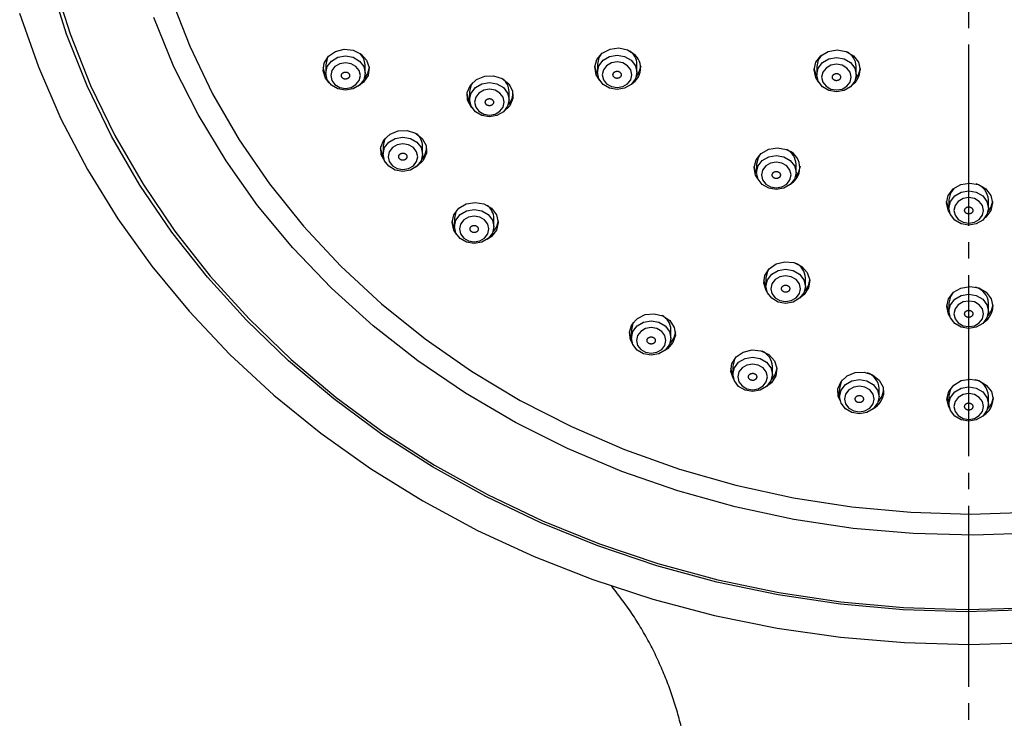
# Model space of a CAD drawing. Units: millimetres. Extents: x 0 to 1050, y 0 to 1485.
# Drawn here: x 247 to 307, y 899 to 941 of the extents above; entities that cross this region are included whole.
import ezdxf

# ---------------------------------------------------------------- set-up
doc = ezdxf.new("R2010")
doc.units = ezdxf.units.MM
doc.linetypes.add('DASH_CENTER', pattern=[14, 11, -1, 1, -1])
doc.layers.add('1', color=7, linetype='Continuous')

# ---------------------------------------------------------------- blocks, each defined once
blk = doc.blocks.new('S3501-81-C_K', base_point=(886.129, 807.206))
at = {"color": 7, "linetype": 'Continuous'}
for p, q in [((957.074, 947.197), (957.074, 947.097)), ((957.554, 947.097), (957.554, 947.197)), ((960.374, 947.207), (960.374, 947.107)), ((960.854, 947.107), (960.854, 947.207)), ((963.04, 947.178), (963.04, 947.078)), ((963.52, 947.078), (963.52, 947.178)), ((958.822, 946.874), (958.822, 946.774)), ((959.302, 946.774), (959.302, 946.874)), ((959.235, 946.628), (959.229, 946.624)), ((957.771, 946.212), (957.771, 946.112)), ((958.251, 946.112), (958.251, 946.212)), ((958.185, 945.965), (958.166, 945.954)), ((962.309, 945.99), (962.309, 945.89)), ((962.789, 945.89), (962.789, 945.99)), ((964.647, 945.559), (964.647, 945.459)), ((965.127, 945.459), (965.127, 945.559)), ((958.637, 945.334), (958.637, 945.234)), ((959.117, 945.234), (959.117, 945.334)), ((959.087, 945.113), (959.034, 945.077)), ((962.422, 944.609), (962.422, 944.509)), ((962.902, 944.509), (962.902, 944.609)), ((964.647, 944.303), (964.647, 944.203)), ((965.127, 944.203), (965.127, 944.303)), ((960.788, 943.98), (960.788, 943.88)), ((961.268, 943.88), (961.268, 943.98)), ((962.021, 943.538), (962.021, 943.438)), ((962.501, 943.438), (962.501, 943.538)), ((963.318, 943.268), (963.318, 943.168)), ((963.798, 943.168), (963.798, 943.268)), ((964.647, 943.178), (964.647, 943.078)), ((965.127, 943.078), (965.127, 943.178))]:
    blk.add_line(p, q, dxfattribs=at)
for points in [[(953.354, 947.823), (953.581, 947.175), (953.856, 946.542), (954.179, 945.925), (954.547, 945.329), (954.959, 944.754), (955.415, 944.204), (955.91, 943.681), (956.444, 943.187), (957.015, 942.725), (957.619, 942.295), (958.254, 941.901), (958.917, 941.544), (959.606, 941.225), (960.318, 940.946), (961.049, 940.707), (961.797, 940.511), (962.558, 940.357), (963.329, 940.247), (964.106, 940.181), (964.887, 940.159), (965.668, 940.181)], [(953.766, 948.211), (953.966, 947.573), (954.214, 946.948), (954.511, 946.338), (954.853, 945.747), (955.241, 945.177), (955.671, 944.631), (956.143, 944.111), (956.653, 943.62), (957.201, 943.159), (957.782, 942.73), (958.396, 942.337), (959.038, 941.979), (959.707, 941.66), (960.399, 941.38), (961.11, 941.141), (961.839, 940.943), (962.581, 940.788), (963.334, 940.676), (964.093, 940.608), (964.856, 940.584), (965.62, 940.605)], [(965.677, 941.511), (964.945, 941.485), (964.212, 941.504), (963.483, 941.568), (962.761, 941.676), (962.049, 941.828), (961.351, 942.023), (960.671, 942.26), (960.013, 942.538), (959.378, 942.855), (958.771, 943.211), (958.194, 943.603), (957.65, 944.029), (957.143, 944.487), (956.674, 944.975), (956.246, 945.49), (955.862, 946.03), (955.522, 946.593), (955.229, 947.175), (954.984, 947.773)], [(955.191, 948.016), (955.42, 947.423), (955.698, 946.846), (956.022, 946.288), (956.392, 945.751), (956.804, 945.238), (957.258, 944.752), (957.751, 944.295), (958.28, 943.87), (958.843, 943.479), (959.437, 943.123), (960.058, 942.805), (960.704, 942.527), (961.372, 942.288), (962.057, 942.092), (962.757, 941.939), (963.467, 941.829), (964.185, 941.763), (964.907, 941.742), (965.628, 941.766)], [(965.622, 940.577), (964.856, 940.556), (964.09, 940.58), (963.328, 940.649), (962.573, 940.761), (961.828, 940.916), (961.096, 941.115), (960.382, 941.355), (959.688, 941.636), (959.017, 941.957), (958.372, 942.315), (957.756, 942.71), (957.172, 943.14), (956.623, 943.603), (956.11, 944.096), (955.637, 944.618), (955.205, 945.166), (954.816, 945.738), (954.472, 946.332), (954.175, 946.943), (953.925, 947.571), (953.725, 948.211), (953.574, 948.862)], [(960.403, 947.008), (960.358, 947.078), (960.342, 947.172), (960.369, 947.264), (960.434, 947.34), (960.528, 947.388), (960.636, 947.402), (960.742, 947.379), (960.829, 947.322)], [(957.115, 946.98), (957.072, 947.034), (957.042, 947.125), (957.055, 947.219), (957.108, 947.302), (957.193, 947.36), (957.299, 947.386), (957.407, 947.375), (957.503, 947.329), (957.57, 947.255), (957.6, 947.164), (957.588, 947.07), (957.534, 946.987), (957.469, 946.939)], [(957.103, 947.297), (957.092, 947.276), (957.074, 947.197)], [(957.554, 947.197), (957.535, 947.276), (957.491, 947.337)], [(960.417, 947.325), (960.392, 947.286), (960.374, 947.207)], [(963.061, 946.993), (963.029, 947.043), (963.007, 947.135), (963.029, 947.228), (963.089, 947.307), (963.18, 947.36), (963.287, 947.378), (963.394, 947.36), (963.485, 947.308), (963.546, 947.229), (963.567, 947.136)], [(963.1, 947.316), (963.058, 947.258), (963.04, 947.178)], [(957.076, 947.067), (957.063, 947.091), (957.042, 947.164)], [(957.6, 947.164), (957.58, 947.092), (957.544, 947.037)], [(960.376, 947.084), (960.363, 947.107), (960.342, 947.18)], [(960.901, 947.18), (960.88, 947.107), (960.847, 947.056)], [(963.041, 947.061), (963.029, 947.083), (963.008, 947.156)], [(963.566, 947.156), (963.546, 947.083), (963.514, 947.034)], [(958.855, 946.67), (958.844, 946.681), (958.798, 946.767), (958.794, 946.862), (958.831, 946.95), (958.905, 947.02), (959.005, 947.06), (959.114, 947.064), (959.216, 947.031), (959.297, 946.967), (959.343, 946.881), (959.347, 946.787), (959.309, 946.698), (959.235, 946.628)], [(958.856, 946.98), (958.841, 946.953), (958.822, 946.874)], [(958.824, 946.749), (958.812, 946.771), (958.791, 946.844)], [(959.349, 946.844), (959.329, 946.772), (959.293, 946.717)], [(957.803, 946.007), (957.794, 946.018), (957.748, 946.104), (957.744, 946.198), (957.781, 946.287), (957.855, 946.357), (957.954, 946.396), (958.063, 946.4), (958.166, 946.368), (958.246, 946.304), (958.292, 946.218), (958.297, 946.123), (958.259, 946.034), (958.185, 945.965)], [(957.798, 946.308), (957.789, 946.292), (957.771, 946.212)], [(957.772, 946.088), (957.762, 946.107), (957.741, 946.181)], [(958.299, 946.181), (958.279, 946.108), (958.24, 946.05)], [(962.327, 945.809), (962.297, 945.859), (962.279, 945.952), (962.303, 946.044), (962.365, 946.121), (962.458, 946.172), (962.565, 946.188), (962.672, 946.168)], [(962.354, 946.111), (962.327, 946.069), (962.309, 945.99)], [(962.309, 945.876), (962.3, 945.893), (962.28, 945.966)], [(962.838, 945.966), (962.817, 945.894), (962.781, 945.839)], [(964.66, 945.391), (964.64, 945.426), (964.618, 945.519), (964.639, 945.612), (964.7, 945.69), (964.791, 945.743), (964.898, 945.762)], [(964.898, 945.762), (965.005, 945.743), (965.096, 945.691), (965.157, 945.612), (965.178, 945.52), (965.157, 945.427), (965.097, 945.348), (965.079, 945.334)], [(964.706, 945.696), (964.666, 945.639), (964.647, 945.559)], [(958.662, 945.141), (958.63, 945.191), (958.608, 945.283), (958.629, 945.376), (958.69, 945.455), (958.781, 945.508), (958.888, 945.526), (958.995, 945.508), (959.086, 945.456), (959.147, 945.377), (959.168, 945.284), (959.147, 945.191), (959.087, 945.113)], [(964.647, 945.451), (964.64, 945.466), (964.619, 945.539)], [(965.177, 945.539), (965.157, 945.467), (965.121, 945.412)], [(958.662, 945.427), (958.655, 945.413), (958.637, 945.334)], [(958.638, 945.216), (958.63, 945.231), (958.609, 945.304)], [(959.167, 945.304), (959.147, 945.231), (959.106, 945.171)], [(962.436, 944.439), (962.426, 944.455), (962.396, 944.546), (962.409, 944.639), (962.462, 944.722), (962.548, 944.781), (962.653, 944.807), (962.761, 944.796), (962.857, 944.75), (962.925, 944.676), (962.955, 944.584), (962.942, 944.491)], [(962.458, 944.718), (962.441, 944.688), (962.422, 944.609)], [(962.422, 944.501), (962.417, 944.512), (962.396, 944.585)], [(962.954, 944.585), (962.934, 944.513), (962.894, 944.453)], [(962.942, 944.491), (962.889, 944.408), (962.84, 944.369)], [(964.657, 944.144), (964.643, 944.17), (964.621, 944.263), (964.642, 944.356), (964.703, 944.435), (964.793, 944.487), (964.9, 944.506), (965.008, 944.488), (965.099, 944.435), (965.159, 944.357), (965.181, 944.264)], [(964.694, 944.427), (964.666, 944.383), (964.647, 944.303)], [(964.647, 944.201), (964.643, 944.21), (964.622, 944.284)], [(965.18, 944.284), (965.16, 944.211), (965.12, 944.152)], [(960.803, 943.808), (960.777, 943.858), (960.764, 943.952), (960.793, 944.043), (960.861, 944.118), (960.956, 944.164), (961.064, 944.175), (961.169, 944.15), (961.255, 944.091), (961.309, 944.009), (961.322, 943.915), (961.293, 943.824)], [(960.814, 944.073), (960.807, 944.06), (960.788, 943.98)], [(960.788, 943.872), (960.784, 943.88), (960.764, 943.954)], [(961.322, 943.954), (961.302, 943.881), (961.257, 943.818)], [(961.293, 943.824), (961.225, 943.75), (961.194, 943.729)], [(962.032, 943.375), (962.027, 943.383), (961.997, 943.474), (962.01, 943.568), (962.063, 943.651), (962.148, 943.709), (962.254, 943.735), (962.362, 943.724), (962.457, 943.678), (962.525, 943.604), (962.555, 943.513), (962.543, 943.419)], [(962.048, 943.634), (962.039, 943.617), (962.021, 943.538)], [(962.021, 943.434), (962.018, 943.44), (961.997, 943.514)], [(962.555, 943.514), (962.535, 943.441), (962.49, 943.377)], [(963.327, 943.112), (963.301, 943.169), (963.297, 943.264), (963.335, 943.352), (963.409, 943.422), (963.508, 943.462), (963.617, 943.466), (963.719, 943.433), (963.8, 943.369), (963.846, 943.283), (963.85, 943.189)], [(962.543, 943.419), (962.489, 943.336), (962.431, 943.292)], [(963.348, 943.37), (963.336, 943.348), (963.318, 943.268)], [(964.655, 943.027), (964.645, 943.044), (964.623, 943.137), (964.645, 943.23), (964.705, 943.309), (964.796, 943.362), (964.903, 943.38), (965.01, 943.362), (965.101, 943.309), (965.162, 943.231), (965.183, 943.138)], [(963.318, 943.168), (963.315, 943.173), (963.295, 943.246)], [(963.853, 943.246), (963.832, 943.174), (963.788, 943.11)], [(964.684, 943.288), (964.666, 943.257), (964.647, 943.178)], [(964.647, 943.08), (964.645, 943.084), (964.624, 943.158)], [(965.183, 943.158), (965.162, 943.085), (965.119, 943.022)]]:
    blk.add_lwpolyline(points, dxfattribs=at)
for points in [[(957.092, 947.176), (957.144, 947.244), (957.222, 947.289), (957.314, 947.305), (957.406, 947.289), (957.483, 947.244), (957.535, 947.176), (957.554, 947.097), (957.535, 947.017), (957.483, 946.95), (957.406, 946.905), (957.314, 946.889), (957.222, 946.905), (957.144, 946.95), (957.092, 947.017), (957.074, 947.097), (957.092, 947.176)], [(960.392, 947.186), (960.444, 947.254), (960.522, 947.299), (960.614, 947.315), (960.706, 947.299), (960.784, 947.254), (960.836, 947.186), (960.854, 947.107), (960.836, 947.027), (960.784, 946.96), (960.706, 946.915), (960.614, 946.899), (960.522, 946.915), (960.444, 946.96), (960.392, 947.027), (960.374, 947.107), (960.392, 947.186)], [(963.058, 947.158), (963.11, 947.225), (963.188, 947.27), (963.28, 947.286), (963.372, 947.27), (963.45, 947.225), (963.502, 947.158), (963.52, 947.078), (963.502, 946.999), (963.45, 946.931), (963.372, 946.886), (963.28, 946.871), (963.188, 946.886), (963.11, 946.931), (963.058, 946.999), (963.04, 947.078), (963.058, 947.158)], [(957.147, 947.007), (957.186, 946.957), (957.245, 946.923), (957.314, 946.911), (957.383, 946.923), (957.441, 946.957), (957.48, 947.007), (957.494, 947.067), (957.48, 947.127), (957.441, 947.177), (957.383, 947.211), (957.314, 947.223), (957.245, 947.211), (957.186, 947.177), (957.147, 947.127), (957.134, 947.067), (957.147, 947.007)], [(960.448, 947.017), (960.487, 946.967), (960.545, 946.933), (960.614, 946.921), (960.683, 946.933), (960.741, 946.967), (960.78, 947.017), (960.794, 947.077), (960.78, 947.136), (960.741, 947.187), (960.683, 947.221), (960.614, 947.233), (960.545, 947.221), (960.487, 947.187), (960.448, 947.136), (960.434, 947.077), (960.448, 947.017)], [(963.114, 946.989), (963.153, 946.938), (963.211, 946.904), (963.28, 946.893), (963.349, 946.904), (963.407, 946.938), (963.446, 946.989), (963.46, 947.048), (963.446, 947.108), (963.407, 947.159), (963.349, 947.192), (963.28, 947.204), (963.211, 947.192), (963.153, 947.159), (963.114, 947.108), (963.1, 947.048), (963.114, 946.989)], [(958.841, 946.853), (958.893, 946.921), (958.97, 946.966), (959.062, 946.982), (959.154, 946.966), (959.232, 946.921), (959.284, 946.853), (959.302, 946.774), (959.284, 946.694), (959.232, 946.627), (959.154, 946.582), (959.062, 946.566), (958.97, 946.582), (958.893, 946.627), (958.841, 946.694), (958.822, 946.774), (958.841, 946.853)], [(958.896, 946.684), (958.935, 946.634), (958.993, 946.6), (959.062, 946.588), (959.131, 946.6), (959.19, 946.634), (959.229, 946.684), (959.242, 946.744), (959.229, 946.803), (959.19, 946.854), (959.131, 946.888), (959.062, 946.9), (958.993, 946.888), (958.935, 946.854), (958.896, 946.803), (958.882, 946.744), (958.896, 946.684)], [(957.789, 946.192), (957.841, 946.259), (957.919, 946.304), (958.011, 946.32), (958.102, 946.304), (958.18, 946.259), (958.232, 946.192), (958.251, 946.112), (958.232, 946.033), (958.18, 945.965), (958.102, 945.92), (958.011, 945.904), (957.919, 945.92), (957.841, 945.965), (957.789, 946.033), (957.771, 946.112), (957.789, 946.192)], [(957.844, 946.022), (957.883, 945.972), (957.942, 945.938), (958.011, 945.926), (958.079, 945.938), (958.138, 945.972), (958.177, 946.022), (958.191, 946.082), (958.177, 946.142), (958.138, 946.192), (958.079, 946.226), (958.011, 946.238), (957.942, 946.226), (957.883, 946.192), (957.844, 946.142), (957.831, 946.082), (957.844, 946.022)], [(962.327, 945.969), (962.379, 946.037), (962.457, 946.082), (962.549, 946.098), (962.64, 946.082), (962.718, 946.037), (962.77, 945.969), (962.789, 945.89), (962.77, 945.81), (962.718, 945.743), (962.64, 945.698), (962.549, 945.682), (962.457, 945.698), (962.379, 945.743), (962.327, 945.81), (962.309, 945.89), (962.327, 945.969)], [(962.382, 945.8), (962.421, 945.75), (962.48, 945.716), (962.549, 945.704), (962.617, 945.716), (962.676, 945.75), (962.715, 945.8), (962.729, 945.86), (962.715, 945.919), (962.676, 945.97), (962.617, 946.004), (962.549, 946.016), (962.48, 946.004), (962.421, 945.97), (962.382, 945.919), (962.369, 945.86), (962.382, 945.8)], [(964.666, 945.539), (964.718, 945.606), (964.795, 945.651), (964.887, 945.667), (964.979, 945.651), (965.057, 945.606), (965.109, 945.539), (965.127, 945.459), (965.109, 945.38), (965.057, 945.312), (964.979, 945.267), (964.887, 945.251), (964.795, 945.267), (964.718, 945.312), (964.666, 945.38), (964.647, 945.459), (964.666, 945.539)], [(964.721, 945.37), (964.76, 945.319), (964.818, 945.285), (964.887, 945.273), (964.956, 945.285), (965.015, 945.319), (965.054, 945.37), (965.067, 945.429), (965.054, 945.489), (965.015, 945.539), (964.956, 945.573), (964.887, 945.585), (964.818, 945.573), (964.76, 945.539), (964.721, 945.489), (964.707, 945.429), (964.721, 945.37)], [(958.655, 945.313), (958.707, 945.381), (958.785, 945.426), (958.877, 945.442), (958.969, 945.426), (959.047, 945.381), (959.099, 945.313), (959.117, 945.234), (959.099, 945.154), (959.047, 945.087), (958.969, 945.042), (958.877, 945.026), (958.785, 945.042), (958.707, 945.087), (958.655, 945.154), (958.637, 945.234), (958.655, 945.313)], [(958.711, 945.144), (958.75, 945.093), (958.808, 945.06), (958.877, 945.048), (958.946, 945.06), (959.004, 945.093), (959.043, 945.144), (959.057, 945.204), (959.043, 945.263), (959.004, 945.314), (958.946, 945.348), (958.877, 945.36), (958.808, 945.348), (958.75, 945.314), (958.711, 945.263), (958.697, 945.204), (958.711, 945.144)], [(962.441, 944.588), (962.493, 944.656), (962.57, 944.701), (962.662, 944.717), (962.754, 944.701), (962.832, 944.656), (962.884, 944.588), (962.902, 944.509), (962.884, 944.429), (962.832, 944.362), (962.754, 944.317), (962.662, 944.301), (962.57, 944.317), (962.493, 944.362), (962.441, 944.429), (962.422, 944.509), (962.441, 944.588)], [(962.496, 944.419), (962.535, 944.368), (962.593, 944.335), (962.662, 944.323), (962.731, 944.335), (962.79, 944.368), (962.829, 944.419), (962.842, 944.479), (962.829, 944.538), (962.79, 944.589), (962.731, 944.623), (962.662, 944.635), (962.593, 944.623), (962.535, 944.589), (962.496, 944.538), (962.482, 944.479), (962.496, 944.419)], [(964.666, 944.283), (964.718, 944.35), (964.795, 944.396), (964.887, 944.411), (964.979, 944.396), (965.057, 944.35), (965.109, 944.283), (965.127, 944.203), (965.109, 944.124), (965.057, 944.057), (964.979, 944.011), (964.887, 943.996), (964.795, 944.011), (964.718, 944.057), (964.666, 944.124), (964.647, 944.203), (964.666, 944.283)], [(964.721, 944.114), (964.76, 944.063), (964.818, 944.029), (964.887, 944.018), (964.956, 944.029), (965.015, 944.063), (965.054, 944.114), (965.067, 944.173), (965.054, 944.233), (965.015, 944.284), (964.956, 944.318), (964.887, 944.329), (964.818, 944.318), (964.76, 944.284), (964.721, 944.233), (964.707, 944.173), (964.721, 944.114)], [(960.807, 943.96), (960.859, 944.027), (960.936, 944.072), (961.028, 944.088), (961.12, 944.072), (961.198, 944.027), (961.25, 943.96), (961.268, 943.88), (961.25, 943.8), (961.198, 943.733), (961.12, 943.688), (961.028, 943.672), (960.936, 943.688), (960.859, 943.733), (960.807, 943.8), (960.788, 943.88), (960.807, 943.96)], [(960.862, 943.79), (960.901, 943.74), (960.959, 943.706), (961.028, 943.694), (961.097, 943.706), (961.156, 943.74), (961.195, 943.79), (961.208, 943.85), (961.195, 943.91), (961.156, 943.96), (961.097, 943.994), (961.028, 944.006), (960.959, 943.994), (960.901, 943.96), (960.862, 943.91), (960.848, 943.85), (960.862, 943.79)], [(962.039, 943.517), (962.091, 943.585), (962.169, 943.63), (962.261, 943.646), (962.352, 943.63), (962.43, 943.585), (962.482, 943.517), (962.501, 943.438), (962.482, 943.358), (962.43, 943.291), (962.352, 943.246), (962.261, 943.23), (962.169, 943.246), (962.091, 943.291), (962.039, 943.358), (962.021, 943.438), (962.039, 943.517)], [(962.094, 943.348), (962.133, 943.298), (962.192, 943.264), (962.261, 943.252), (962.329, 943.264), (962.388, 943.298), (962.427, 943.348), (962.441, 943.408), (962.427, 943.468), (962.388, 943.518), (962.329, 943.552), (962.261, 943.564), (962.192, 943.552), (962.133, 943.518), (962.094, 943.468), (962.081, 943.408), (962.094, 943.348)], [(963.336, 943.248), (963.388, 943.315), (963.466, 943.36), (963.558, 943.376), (963.649, 943.36), (963.727, 943.315), (963.779, 943.248), (963.798, 943.168), (963.779, 943.089), (963.727, 943.021), (963.649, 942.976), (963.558, 942.96), (963.466, 942.976), (963.388, 943.021), (963.336, 943.089), (963.318, 943.168), (963.336, 943.248)], [(963.391, 943.079), (963.43, 943.028), (963.489, 942.994), (963.558, 942.982), (963.626, 942.994), (963.685, 943.028), (963.724, 943.079), (963.738, 943.138), (963.724, 943.198), (963.685, 943.249), (963.626, 943.282), (963.558, 943.294), (963.489, 943.282), (963.43, 943.249), (963.391, 943.198), (963.378, 943.138), (963.391, 943.079)], [(964.666, 943.157), (964.718, 943.225), (964.795, 943.27), (964.887, 943.286), (964.979, 943.27), (965.057, 943.225), (965.109, 943.157), (965.127, 943.078), (965.109, 942.998), (965.057, 942.931), (964.979, 942.886), (964.887, 942.87), (964.795, 942.886), (964.718, 942.931), (964.666, 942.998), (964.647, 943.078), (964.666, 943.157)], [(964.721, 942.988), (964.76, 942.937), (964.818, 942.904), (964.887, 942.892), (964.956, 942.904), (965.015, 942.937), (965.054, 942.988), (965.067, 943.048), (965.054, 943.107), (965.015, 943.158), (964.956, 943.192), (964.887, 943.204), (964.818, 943.192), (964.76, 943.158), (964.721, 943.107), (964.707, 943.048), (964.721, 942.988)]]:
    blk.add_lwpolyline(points, close=True, dxfattribs=at)
for centre, radius, start, end in [((960.653, 947.201), 0.202, 1.664, 55.1909), ((960.673, 947.159), 0.226, 301.8569, 46.3062), ((963.314, 947.171), 0.206, 2.0188, 63.8485), ((963.333, 947.142), 0.235, 306.1385, 358.5173), ((959.102, 946.868), 0.2, 1.5255, 51.7391), ((958.051, 946.207), 0.2, 1.4749, 50.4603), ((962.604, 945.947), 0.23, 303.4448, 72.9152), ((962.583, 945.983), 0.206, 2.0043, 63.4984), ((964.912, 945.547), 0.215, 3.3364, 72.3632), ((958.916, 945.328), 0.201, 1.6198, 54.0961), ((962.696, 944.601), 0.207, 2.1161, 66.1935), ((964.912, 944.291), 0.216, 3.4281, 74.1001), ((964.945, 944.271), 0.236, 303.0404, 358.392), ((961.064, 943.973), 0.205, 1.9455, 62.0761), ((962.294, 943.53), 0.207, 2.1274, 66.4669), ((963.588, 943.26), 0.209, 2.3238, 71.194), ((964.911, 943.164), 0.217, 3.4966, 75.4064), ((963.609, 943.24), 0.247, 300.4498, 347.9438), ((964.946, 943.145), 0.237, 301.23, 358.3182)]:
    blk.add_arc(centre, radius, start, end, dxfattribs=at)
for points, knots in [([(957.272, 947.043), (957.274, 947.041), (957.277, 947.038), (957.283, 947.033), (957.289, 947.029), (957.296, 947.026), (957.302, 947.025), (957.307, 947.024), (957.313, 947.024), (957.318, 947.024), (957.324, 947.025), (957.33, 947.026), (957.336, 947.028), (957.341, 947.031), (957.346, 947.034), (957.351, 947.037), (957.354, 947.042), (957.358, 947.046), (957.36, 947.05), (957.362, 947.055), (957.363, 947.06), (957.364, 947.065), (957.364, 947.071), (957.362, 947.078), (957.36, 947.085), (957.356, 947.091), (957.351, 947.096), (957.345, 947.101), (957.338, 947.105), (957.331, 947.108), (957.325, 947.109), (957.32, 947.11), (957.315, 947.11), (957.309, 947.11), (957.303, 947.109), (957.297, 947.108), (957.292, 947.106), (957.286, 947.103), (957.281, 947.1), (957.277, 947.096), (957.273, 947.092), (957.27, 947.088), (957.267, 947.083), (957.266, 947.079), (957.264, 947.074), (957.264, 947.069), (957.264, 947.063), (957.265, 947.056), (957.268, 947.049), (957.271, 947.045), (957.272, 947.043)], [0, 0, 0, 0, 0.0074509, 0.0149385, 0.0226229, 0.0305136, 0.0359062, 0.0413124, 0.0467942, 0.052288, 0.0583677, 0.0644039, 0.0704339, 0.0763921, 0.0822098, 0.0879263, 0.0935923, 0.0991646, 0.1040204, 0.1088121, 0.1136034, 0.1183741, 0.1253186, 0.13229, 0.1394002, 0.1466616, 0.1540303, 0.1615546, 0.1693044, 0.1772038, 0.1825909, 0.188003, 0.1934864, 0.1989785, 0.2050577, 0.2110944, 0.2171245, 0.2230826, 0.2289005, 0.2346168, 0.240282, 0.2458551, 0.2507131, 0.2555028, 0.2602875, 0.2650638, 0.2720714, 0.2790601, 0.2861153, 0.2933406, 0.2933406, 0.2933406, 0.2933406]), ([(960.649, 947.108), (960.647, 947.109), (960.643, 947.112), (960.636, 947.116), (960.629, 947.119), (960.622, 947.12), (960.615, 947.12), (960.61, 947.12), (960.605, 947.119), (960.599, 947.118), (960.594, 947.116), (960.588, 947.114), (960.583, 947.111), (960.579, 947.107), (960.574, 947.103), (960.571, 947.099), (960.568, 947.094), (960.566, 947.089), (960.565, 947.085), (960.564, 947.08), (960.564, 947.075), (960.565, 947.07), (960.566, 947.064), (960.569, 947.057), (960.574, 947.051), (960.579, 947.046), (960.585, 947.041), (960.592, 947.038), (960.6, 947.035), (960.607, 947.034), (960.613, 947.033), (960.618, 947.034), (960.624, 947.034), (960.629, 947.035), (960.635, 947.037), (960.64, 947.04), (960.645, 947.043), (960.65, 947.046), (960.654, 947.05), (960.657, 947.055), (960.66, 947.059), (960.662, 947.064), (960.663, 947.069), (960.664, 947.074), (960.664, 947.079), (960.664, 947.084), (960.662, 947.09), (960.659, 947.097), (960.654, 947.102), (960.651, 947.106), (960.649, 947.108)], [0, 0, 0, 0, 0.0076766, 0.015379, 0.0232411, 0.0312566, 0.0367012, 0.04213, 0.0476022, 0.0530551, 0.0590559, 0.0649806, 0.0708702, 0.0766683, 0.0823169, 0.0878633, 0.0933674, 0.098798, 0.1035522, 0.1082712, 0.1130234, 0.1177906, 0.1247921, 0.1318902, 0.139185, 0.1466639, 0.1542576, 0.1619935, 0.1699206, 0.1779466, 0.1833861, 0.1888204, 0.1942942, 0.1997455, 0.2057457, 0.211671, 0.2175607, 0.2233587, 0.2290075, 0.2345537, 0.2400571, 0.2454883, 0.2502447, 0.2549618, 0.2597079, 0.2644802, 0.2715419, 0.27866, 0.2859053, 0.2933442, 0.2933442, 0.2933442, 0.2933442]), ([(963.329, 947.04), (963.329, 947.042), (963.33, 947.047), (963.33, 947.054), (963.328, 947.061), (963.325, 947.067), (963.322, 947.072), (963.319, 947.075), (963.316, 947.079), (963.311, 947.082), (963.307, 947.085), (963.301, 947.088), (963.295, 947.09), (963.29, 947.091), (963.283, 947.092), (963.277, 947.092), (963.271, 947.091), (963.266, 947.09), (963.26, 947.088), (963.255, 947.086), (963.251, 947.084), (963.246, 947.08), (963.241, 947.076), (963.236, 947.07), (963.233, 947.064), (963.231, 947.057), (963.23, 947.05), (963.23, 947.043), (963.232, 947.036), (963.234, 947.03), (963.238, 947.025), (963.241, 947.021), (963.244, 947.018), (963.249, 947.015), (963.253, 947.012), (963.259, 947.009), (963.264, 947.007), (963.27, 947.006), (963.276, 947.005), (963.283, 947.005), (963.289, 947.006), (963.294, 947.007), (963.3, 947.009), (963.305, 947.011), (963.309, 947.013), (963.314, 947.017), (963.319, 947.021), (963.324, 947.027), (963.327, 947.033), (963.328, 947.038), (963.329, 947.04)], [0, 0, 0, 0, 0.0070045, 0.0139297, 0.0209069, 0.0280431, 0.0329433, 0.0378972, 0.0429839, 0.0481601, 0.053992, 0.0599053, 0.0659484, 0.0720527, 0.0781356, 0.0842268, 0.0903648, 0.0964743, 0.101834, 0.1071333, 0.1124157, 0.1176326, 0.1251059, 0.1324011, 0.1395796, 0.1466552, 0.1536193, 0.1605558, 0.1675895, 0.1747333, 0.1796283, 0.1845879, 0.1896763, 0.1948507, 0.200682, 0.2065959, 0.2126391, 0.2187433, 0.2248264, 0.2309174, 0.2370546, 0.2431649, 0.248527, 0.253824, 0.2590988, 0.2643226, 0.2718717, 0.2791762, 0.2862537, 0.2933314, 0.2933314, 0.2933314, 0.2933314]), ([(959.021, 946.72), (959.022, 946.718), (959.026, 946.714), (959.031, 946.709), (959.038, 946.706), (959.045, 946.703), (959.051, 946.702), (959.056, 946.701), (959.062, 946.7), (959.067, 946.701), (959.073, 946.701), (959.079, 946.703), (959.085, 946.705), (959.09, 946.708), (959.095, 946.711), (959.099, 946.714), (959.103, 946.719), (959.106, 946.723), (959.109, 946.727), (959.111, 946.732), (959.112, 946.737), (959.112, 946.742), (959.112, 946.748), (959.111, 946.755), (959.108, 946.762), (959.104, 946.768), (959.099, 946.773), (959.093, 946.778), (959.086, 946.782), (959.08, 946.784), (959.074, 946.786), (959.069, 946.787), (959.063, 946.787), (959.057, 946.787), (959.052, 946.786), (959.046, 946.785), (959.04, 946.783), (959.035, 946.78), (959.03, 946.777), (959.025, 946.773), (959.022, 946.769), (959.018, 946.765), (959.016, 946.76), (959.014, 946.756), (959.013, 946.751), (959.012, 946.746), (959.012, 946.739), (959.014, 946.732), (959.017, 946.726), (959.019, 946.722), (959.021, 946.72)], [0, 0, 0, 0, 0.007455, 0.0149468, 0.0226349, 0.0305285, 0.0359225, 0.0413297, 0.0468118, 0.0523054, 0.0583843, 0.0644189, 0.0704467, 0.0764023, 0.082217, 0.0879304, 0.0935932, 0.0991626, 0.1040161, 0.108806, 0.113596, 0.118366, 0.1253106, 0.1322835, 0.1393966, 0.1466616, 0.1540344, 0.1615628, 0.1693163, 0.1772187, 0.1826073, 0.1880203, 0.1935041, 0.198996, 0.2050743, 0.2111094, 0.2171373, 0.2230928, 0.2289077, 0.2346209, 0.240283, 0.2458531, 0.2507088, 0.2554967, 0.2602801, 0.2650557, 0.2720633, 0.2790536, 0.2861118, 0.2933407, 0.2933407, 0.2933407, 0.2933407]), ([(957.974, 946.053), (957.976, 946.051), (957.98, 946.048), (957.986, 946.044), (957.993, 946.041), (958, 946.04), (958.007, 946.039), (958.012, 946.039), (958.018, 946.039), (958.023, 946.04), (958.029, 946.042), (958.034, 946.044), (958.04, 946.047), (958.044, 946.05), (958.049, 946.054), (958.052, 946.058), (958.055, 946.063), (958.058, 946.067), (958.059, 946.072), (958.06, 946.077), (958.061, 946.081), (958.06, 946.087), (958.059, 946.093), (958.057, 946.1), (958.053, 946.106), (958.048, 946.111), (958.042, 946.116), (958.035, 946.12), (958.028, 946.123), (958.021, 946.125), (958.015, 946.125), (958.009, 946.125), (958.004, 946.125), (957.998, 946.124), (957.992, 946.123), (957.987, 946.12), (957.982, 946.118), (957.977, 946.114), (957.973, 946.11), (957.969, 946.106), (957.966, 946.102), (957.963, 946.097), (957.962, 946.092), (957.961, 946.087), (957.961, 946.083), (957.961, 946.077), (957.962, 946.071), (957.965, 946.064), (957.969, 946.058), (957.972, 946.055), (957.974, 946.053)], [0, 0, 0, 0, 0.0076201, 0.0152705, 0.0230928, 0.0310837, 0.0365205, 0.0419492, 0.0474296, 0.0528985, 0.0589251, 0.0648831, 0.0708122, 0.0766535, 0.082346, 0.0879349, 0.0934777, 0.09894, 0.1037152, 0.1084469, 0.1132026, 0.117964, 0.1249416, 0.1319997, 0.1392423, 0.1466634, 0.1542002, 0.1618853, 0.1697728, 0.1777738, 0.1832053, 0.1886397, 0.1941217, 0.1995889, 0.205615, 0.2115735, 0.2175027, 0.2233439, 0.2290366, 0.2346253, 0.2401673, 0.2456304, 0.2504077, 0.2551375, 0.259887, 0.2646536, 0.2716921, 0.2787695, 0.2859617, 0.2933434, 0.2933434, 0.2933434, 0.2933434]), ([(962.566, 945.9), (962.563, 945.901), (962.558, 945.902), (962.55, 945.903), (962.542, 945.903), (962.535, 945.902), (962.529, 945.9), (962.524, 945.898), (962.52, 945.895), (962.515, 945.892), (962.511, 945.889), (962.507, 945.884), (962.504, 945.88), (962.502, 945.875), (962.5, 945.87), (962.499, 945.865), (962.498, 945.859), (962.499, 945.854), (962.5, 945.849), (962.501, 945.845), (962.504, 945.841), (962.507, 945.836), (962.511, 945.831), (962.517, 945.826), (962.524, 945.822), (962.531, 945.819), (962.539, 945.817), (962.547, 945.816), (962.555, 945.817), (962.562, 945.818), (962.568, 945.82), (962.573, 945.822), (962.577, 945.824), (962.582, 945.827), (962.586, 945.831), (962.59, 945.835), (962.593, 945.84), (962.595, 945.844), (962.597, 945.85), (962.598, 945.855), (962.599, 945.86), (962.598, 945.865), (962.597, 945.87), (962.596, 945.875), (962.593, 945.879), (962.59, 945.884), (962.586, 945.889), (962.58, 945.894), (962.573, 945.897), (962.569, 945.899), (962.566, 945.9)], [0, 0, 0, 0, 0.0080145, 0.0159888, 0.0239878, 0.0320009, 0.0373743, 0.0426763, 0.0479661, 0.0531909, 0.058898, 0.064501, 0.0700556, 0.0755289, 0.0808849, 0.0861878, 0.0915146, 0.0968472, 0.1015851, 0.1063564, 0.1112296, 0.1161776, 0.1235268, 0.1310394, 0.1387733, 0.1466668, 0.1546116, 0.1626035, 0.1706632, 0.1786907, 0.1840594, 0.1893665, 0.1946578, 0.199881, 0.2055876, 0.2111911, 0.2167458, 0.222219, 0.2275752, 0.2328779, 0.238204, 0.2435373, 0.2482771, 0.2530466, 0.2579144, 0.262867, 0.2702756, 0.2778107, 0.2854891, 0.2933485, 0.2933485, 0.2933485, 0.2933485]), ([(964.884, 945.472), (964.882, 945.472), (964.876, 945.471), (964.869, 945.47), (964.861, 945.467), (964.856, 945.463), (964.851, 945.459), (964.847, 945.456), (964.844, 945.452), (964.842, 945.447), (964.839, 945.442), (964.838, 945.437), (964.837, 945.432), (964.837, 945.427), (964.838, 945.421), (964.839, 945.416), (964.842, 945.411), (964.844, 945.407), (964.848, 945.403), (964.851, 945.399), (964.855, 945.396), (964.86, 945.393), (964.867, 945.39), (964.874, 945.387), (964.882, 945.386), (964.89, 945.386), (964.898, 945.387), (964.906, 945.389), (964.913, 945.392), (964.919, 945.396), (964.924, 945.399), (964.927, 945.403), (964.93, 945.407), (964.933, 945.411), (964.935, 945.416), (964.937, 945.421), (964.937, 945.426), (964.937, 945.432), (964.937, 945.437), (964.935, 945.442), (964.933, 945.447), (964.93, 945.452), (964.927, 945.456), (964.923, 945.459), (964.919, 945.463), (964.914, 945.466), (964.908, 945.469), (964.9, 945.471), (964.892, 945.472), (964.887, 945.472), (964.884, 945.472)], [0, 0, 0, 0, 0.0080507, 0.0159749, 0.0237773, 0.0314766, 0.036594, 0.0416156, 0.046608, 0.0515355, 0.0569303, 0.0622591, 0.0675959, 0.072924, 0.0782159, 0.0835407, 0.088978, 0.0944991, 0.0994568, 0.1044864, 0.1096471, 0.1148941, 0.1226716, 0.1305642, 0.1385914, 0.1466669, 0.1546721, 0.1625937, 0.1704503, 0.1781662, 0.1832795, 0.1883057, 0.1932995, 0.1982255, 0.2036198, 0.2089491, 0.214286, 0.219614, 0.224906, 0.2302307, 0.2356673, 0.2411891, 0.2461486, 0.2511766, 0.2563316, 0.2615834, 0.2694254, 0.2773388, 0.2852892, 0.2933484, 0.2933484, 0.2933484, 0.2933484]), ([(958.846, 945.17), (958.848, 945.169), (958.852, 945.166), (958.86, 945.163), (958.867, 945.161), (958.874, 945.16), (958.881, 945.16), (958.886, 945.161), (958.891, 945.162), (958.897, 945.164), (958.902, 945.166), (958.907, 945.169), (958.912, 945.173), (958.916, 945.177), (958.919, 945.181), (958.922, 945.186), (958.925, 945.191), (958.926, 945.196), (958.927, 945.2), (958.927, 945.205), (958.926, 945.21), (958.925, 945.215), (958.923, 945.221), (958.919, 945.227), (958.914, 945.233), (958.908, 945.238), (958.902, 945.242), (958.894, 945.245), (958.886, 945.246), (958.879, 945.247), (958.873, 945.247), (958.868, 945.246), (958.862, 945.245), (958.857, 945.244), (958.852, 945.241), (958.847, 945.238), (958.842, 945.235), (958.838, 945.231), (958.834, 945.227), (958.831, 945.222), (958.829, 945.217), (958.828, 945.212), (958.827, 945.207), (958.827, 945.202), (958.827, 945.198), (958.829, 945.192), (958.831, 945.186), (958.835, 945.18), (958.84, 945.175), (958.844, 945.172), (958.846, 945.17)], [0, 0, 0, 0, 0.0077796, 0.0155731, 0.0234989, 0.0315462, 0.0369948, 0.0424128, 0.0478585, 0.053271, 0.0592128, 0.0650663, 0.0708752, 0.0765886, 0.0821541, 0.0876235, 0.0930614, 0.0984415, 0.1031669, 0.1078739, 0.1126321, 0.1174228, 0.1244862, 0.131673, 0.1390745, 0.1466649, 0.1543631, 0.1621873, 0.1701774, 0.1782361, 0.1836797, 0.1891032, 0.1945505, 0.1999613, 0.2059026, 0.2117566, 0.2175656, 0.2232789, 0.2288446, 0.2343138, 0.239751, 0.2451318, 0.2498592, 0.2545643, 0.2593167, 0.2641123, 0.2712351, 0.2784429, 0.2857954, 0.2933457, 0.2933457, 0.2933457, 0.2933457]), ([(962.645, 944.438), (962.647, 944.437), (962.653, 944.436), (962.661, 944.435), (962.669, 944.435), (962.676, 944.437), (962.682, 944.439), (962.687, 944.441), (962.691, 944.443), (962.696, 944.446), (962.7, 944.45), (962.704, 944.454), (962.707, 944.459), (962.709, 944.463), (962.711, 944.469), (962.712, 944.474), (962.712, 944.479), (962.712, 944.484), (962.711, 944.489), (962.709, 944.494), (962.707, 944.498), (962.704, 944.503), (962.7, 944.508), (962.694, 944.513), (962.687, 944.517), (962.68, 944.519), (962.672, 944.521), (962.664, 944.522), (962.656, 944.522), (962.649, 944.521), (962.643, 944.519), (962.638, 944.517), (962.633, 944.514), (962.629, 944.511), (962.625, 944.508), (962.621, 944.503), (962.618, 944.499), (962.615, 944.494), (962.614, 944.489), (962.612, 944.484), (962.612, 944.478), (962.613, 944.473), (962.614, 944.468), (962.615, 944.464), (962.617, 944.459), (962.621, 944.455), (962.625, 944.449), (962.631, 944.445), (962.638, 944.441), (962.642, 944.439), (962.645, 944.438)], [0, 0, 0, 0, 0.0080157, 0.0159906, 0.0239894, 0.0320016, 0.0373739, 0.0426747, 0.0479629, 0.053186, 0.0588912, 0.0644922, 0.070045, 0.0755168, 0.0808716, 0.0861738, 0.0915003, 0.0968333, 0.1015719, 0.1063442, 0.1112187, 0.1161683, 0.1235201, 0.1310352, 0.1387714, 0.1466668, 0.1546129, 0.1626054, 0.1706648, 0.1786913, 0.1840591, 0.1893649, 0.1946546, 0.1998761, 0.2055808, 0.2111823, 0.2167352, 0.2222069, 0.2275619, 0.2328639, 0.2381898, 0.2435234, 0.2482639, 0.2530344, 0.2579036, 0.2628577, 0.2702688, 0.2778065, 0.2854871, 0.2933485, 0.2933485, 0.2933485, 0.2933485]), ([(964.885, 944.13), (964.888, 944.13), (964.893, 944.131), (964.901, 944.132), (964.909, 944.134), (964.915, 944.137), (964.92, 944.141), (964.924, 944.144), (964.927, 944.147), (964.93, 944.152), (964.933, 944.156), (964.935, 944.161), (964.937, 944.166), (964.937, 944.172), (964.937, 944.177), (964.936, 944.182), (964.935, 944.187), (964.933, 944.192), (964.93, 944.196), (964.927, 944.2), (964.923, 944.204), (964.918, 944.208), (964.912, 944.211), (964.905, 944.214), (964.897, 944.216), (964.889, 944.217), (964.881, 944.217), (964.873, 944.215), (964.866, 944.213), (964.86, 944.21), (964.855, 944.206), (964.851, 944.203), (964.847, 944.2), (964.844, 944.195), (964.841, 944.191), (964.839, 944.186), (964.838, 944.181), (964.837, 944.175), (964.837, 944.17), (964.838, 944.165), (964.84, 944.16), (964.842, 944.155), (964.845, 944.151), (964.848, 944.147), (964.851, 944.143), (964.856, 944.139), (964.862, 944.136), (964.869, 944.133), (964.877, 944.131), (964.882, 944.131), (964.885, 944.13)], [0, 0, 0, 0, 0.0080741, 0.0160421, 0.0239202, 0.0317176, 0.0369077, 0.0420036, 0.0470694, 0.052065, 0.0575252, 0.0629041, 0.0682717, 0.0736091, 0.0788889, 0.0841808, 0.0895654, 0.0950189, 0.099908, 0.1048645, 0.1099501, 0.1151245, 0.1228064, 0.1306244, 0.1386057, 0.1466671, 0.1546896, 0.1626596, 0.1705936, 0.1784072, 0.1835931, 0.1886937, 0.1937609, 0.198755, 0.2042147, 0.2095941, 0.2149618, 0.2202991, 0.2255791, 0.2308708, 0.2362548, 0.2417089, 0.2465998, 0.2515547, 0.2566348, 0.2618138, 0.2695586, 0.2773982, 0.2853086, 0.2933488, 0.2933488, 0.2933488, 0.2933488]), ([(961.011, 943.809), (961.013, 943.809), (961.018, 943.808), (961.026, 943.806), (961.034, 943.807), (961.041, 943.808), (961.047, 943.81), (961.052, 943.812), (961.057, 943.814), (961.061, 943.817), (961.066, 943.821), (961.069, 943.825), (961.073, 943.83), (961.075, 943.835), (961.077, 943.84), (961.078, 943.845), (961.078, 943.85), (961.078, 943.855), (961.077, 943.86), (961.075, 943.865), (961.073, 943.869), (961.07, 943.874), (961.066, 943.879), (961.06, 943.884), (961.053, 943.888), (961.046, 943.891), (961.038, 943.893), (961.03, 943.894), (961.022, 943.893), (961.015, 943.892), (961.009, 943.89), (961.004, 943.888), (961, 943.886), (960.995, 943.883), (960.991, 943.879), (960.987, 943.875), (960.984, 943.87), (960.981, 943.865), (960.98, 943.86), (960.979, 943.855), (960.978, 943.85), (960.979, 943.845), (960.98, 943.84), (960.981, 943.835), (960.983, 943.831), (960.987, 943.826), (960.991, 943.821), (960.997, 943.816), (961.003, 943.812), (961.008, 943.81), (961.011, 943.809)], [0, 0, 0, 0, 0.0080138, 0.0159876, 0.0239867, 0.0320005, 0.0373745, 0.0426773, 0.047968, 0.0531938, 0.0589021, 0.0645063, 0.070062, 0.0755362, 0.080893, 0.0861963, 0.0915232, 0.0968557, 0.1015932, 0.1063638, 0.1112362, 0.1161833, 0.123531, 0.131042, 0.1387744, 0.1466668, 0.1546108, 0.1626023, 0.1706621, 0.1786902, 0.1840596, 0.1893675, 0.1946597, 0.1998839, 0.2055917, 0.2111964, 0.2167522, 0.2222263, 0.2275833, 0.2328864, 0.2382127, 0.2435458, 0.2482852, 0.2530541, 0.2579211, 0.2628727, 0.2702797, 0.2778133, 0.2854903, 0.2933485, 0.2933485, 0.2933485, 0.2933485]), ([(962.25, 943.366), (962.253, 943.365), (962.258, 943.365), (962.267, 943.365), (962.274, 943.366), (962.281, 943.368), (962.287, 943.371), (962.291, 943.374), (962.295, 943.377), (962.299, 943.38), (962.303, 943.384), (962.306, 943.389), (962.308, 943.394), (962.31, 943.399), (962.311, 943.404), (962.311, 943.41), (962.31, 943.415), (962.309, 943.42), (962.307, 943.425), (962.304, 943.429), (962.302, 943.433), (962.298, 943.437), (962.292, 943.442), (962.286, 943.446), (962.278, 943.449), (962.271, 943.451), (962.263, 943.451), (962.255, 943.451), (962.247, 943.45), (962.24, 943.448), (962.235, 943.445), (962.23, 943.442), (962.226, 943.439), (962.222, 943.436), (962.218, 943.431), (962.215, 943.427), (962.213, 943.422), (962.212, 943.417), (962.211, 943.412), (962.21, 943.406), (962.211, 943.401), (962.212, 943.396), (962.214, 943.391), (962.217, 943.387), (962.22, 943.383), (962.224, 943.379), (962.229, 943.374), (962.235, 943.37), (962.243, 943.368), (962.248, 943.366), (962.25, 943.366)], [0, 0, 0, 0, 0.0080686, 0.0160646, 0.0240275, 0.0319541, 0.0372477, 0.0424557, 0.0476391, 0.0527511, 0.058332, 0.063815, 0.069263, 0.0746511, 0.0799489, 0.0852246, 0.0905585, 0.0959312, 0.1007292, 0.1055807, 0.1105513, 0.1156077, 0.1231231, 0.1307963, 0.1386692, 0.1466672, 0.1546745, 0.1626804, 0.1707017, 0.1786438, 0.183933, 0.1891459, 0.1943307, 0.1994411, 0.2050215, 0.210505, 0.2159532, 0.2213411, 0.2266391, 0.2319147, 0.2372478, 0.2426212, 0.2474211, 0.2522709, 0.2572362, 0.262297, 0.2698732, 0.2775688, 0.2853793, 0.2933489, 0.2933489, 0.2933489, 0.2933489]), ([(963.555, 943.095), (963.558, 943.095), (963.563, 943.095), (963.571, 943.096), (963.579, 943.099), (963.585, 943.102), (963.59, 943.105), (963.594, 943.108), (963.598, 943.112), (963.601, 943.116), (963.603, 943.121), (963.606, 943.126), (963.607, 943.131), (963.608, 943.136), (963.608, 943.142), (963.607, 943.147), (963.605, 943.152), (963.603, 943.157), (963.6, 943.161), (963.597, 943.165), (963.593, 943.169), (963.589, 943.172), (963.583, 943.176), (963.576, 943.179), (963.568, 943.181), (963.56, 943.182), (963.552, 943.182), (963.544, 943.18), (963.536, 943.178), (963.53, 943.175), (963.525, 943.171), (963.521, 943.168), (963.518, 943.164), (963.514, 943.16), (963.512, 943.156), (963.51, 943.151), (963.508, 943.146), (963.507, 943.14), (963.508, 943.135), (963.508, 943.13), (963.51, 943.125), (963.512, 943.12), (963.515, 943.116), (963.518, 943.112), (963.522, 943.108), (963.526, 943.104), (963.532, 943.101), (963.539, 943.098), (963.547, 943.096), (963.553, 943.095), (963.555, 943.095)], [0, 0, 0, 0, 0.0080746, 0.0160438, 0.0239245, 0.0317254, 0.0369181, 0.0420168, 0.0470855, 0.0520838, 0.0575466, 0.0629277, 0.0682968, 0.0736349, 0.0789146, 0.0842056, 0.0895885, 0.0950397, 0.0999263, 0.1048801, 0.1099629, 0.1151344, 0.1228126, 0.1306275, 0.1386067, 0.1466671, 0.1546898, 0.1626613, 0.1705979, 0.178415, 0.1836035, 0.1887069, 0.193777, 0.1987738, 0.2042361, 0.2096177, 0.2149869, 0.2203249, 0.2256048, 0.2308956, 0.2362779, 0.2417296, 0.2466181, 0.2515703, 0.2566476, 0.2618238, 0.2695648, 0.2774012, 0.2853097, 0.2933488, 0.2933488, 0.2933488, 0.2933488]), ([(964.893, 943.005), (964.895, 943.005), (964.901, 943.006), (964.908, 943.008), (964.915, 943.011), (964.921, 943.015), (964.925, 943.019), (964.929, 943.023), (964.931, 943.027), (964.934, 943.032), (964.936, 943.037), (964.937, 943.042), (964.937, 943.047), (964.937, 943.052), (964.936, 943.058), (964.934, 943.063), (964.932, 943.068), (964.929, 943.072), (964.925, 943.076), (964.921, 943.079), (964.917, 943.082), (964.912, 943.085), (964.905, 943.088), (964.898, 943.09), (964.89, 943.091), (964.882, 943.091), (964.874, 943.09), (964.866, 943.087), (964.859, 943.084), (964.854, 943.08), (964.849, 943.076), (964.846, 943.072), (964.843, 943.068), (964.841, 943.064), (964.839, 943.059), (964.838, 943.054), (964.837, 943.048), (964.837, 943.043), (964.838, 943.038), (964.84, 943.033), (964.843, 943.028), (964.846, 943.023), (964.849, 943.019), (964.853, 943.016), (964.857, 943.013), (964.863, 943.01), (964.869, 943.007), (964.877, 943.005), (964.885, 943.004), (964.89, 943.005), (964.893, 943.005)], [0, 0, 0, 0, 0.0080315, 0.015927, 0.0236863, 0.0313335, 0.0364139, 0.0413989, 0.0463564, 0.0512528, 0.0566196, 0.0619291, 0.0672572, 0.0725876, 0.0778921, 0.0832394, 0.0887078, 0.0942662, 0.0992598, 0.1043265, 0.1095238, 0.1148051, 0.1226257, 0.1305494, 0.1385921, 0.1466667, 0.1546557, 0.1625464, 0.1703592, 0.1780231, 0.1830994, 0.188089, 0.1930478, 0.1979428, 0.203309, 0.2086191, 0.2139473, 0.2192775, 0.2245823, 0.2299294, 0.2353971, 0.2409561, 0.2459516, 0.2510166, 0.2562083, 0.2614945, 0.2693805, 0.2773244, 0.2852873, 0.2933482, 0.2933482, 0.2933482, 0.2933482]), ([(961.471, 938.698), (961.465, 938.742), (961.455, 938.829), (961.432, 938.985), (961.395, 939.162), (961.341, 939.361), (961.278, 939.559), (961.205, 939.755), (961.122, 939.949), (961.028, 940.141), (960.925, 940.328), (960.811, 940.512), (960.687, 940.689), (960.597, 940.805), (960.549, 940.866), (960.545, 940.87), (960.543, 940.872)], [0, 0, 0, 0, 0.132549, 0.264418, 0.470591, 0.674829, 0.884112, 1.09169, 1.304639, 1.516102, 1.731904, 1.94663, 2.163263, 2.379509, 2.387863, 2.396217, 2.396217, 2.396217, 2.396217])]:
    blk.add_open_spline(points, degree=3, knots=knots, dxfattribs=at)

msp = doc.modelspace()

# ---------------------------------------------------------------- linework, layer by layer
at = {"layer": '1', "color": 2, "linetype": 'DASH_CENTER'}
msp.add_line((305, 606.671), (305, 1025.109), dxfattribs=at)

# ---------------------------------------------------------------- block references
at = {"xscale": 5, "yscale": 5, "zscale": 5}
msp.add_blockref('S3501-81-C_K', (-88.793, 238.483), dxfattribs=at)

doc.saveas('drawing.dxf')
